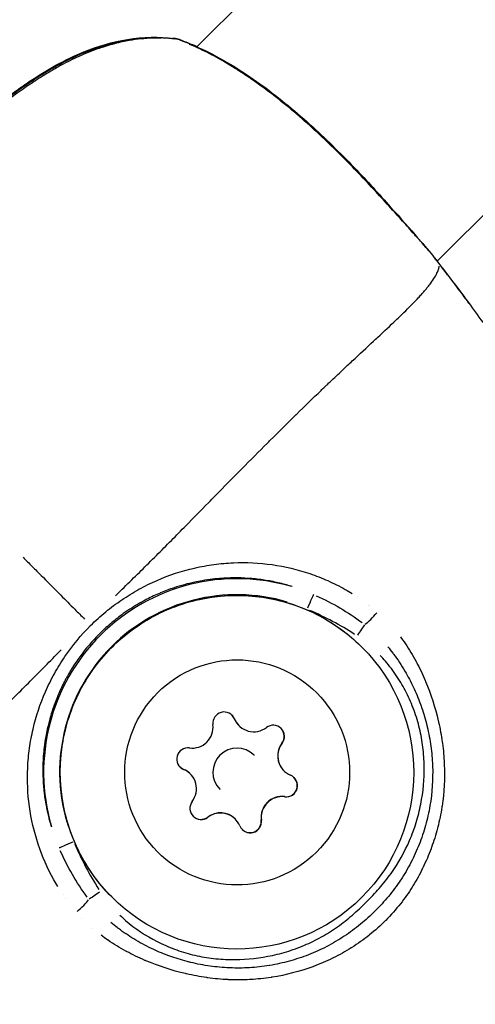
# Model space of a CAD drawing. Units: millimetres. Extents: x -1097 to 49678, y 6 to 32641.
# Drawn here: x 20019 to 20048, y 9350 to 9412 of the extents above; entities that cross this region are included whole.
import ezdxf

# ---------------------------------------------------------------- set-up
doc = ezdxf.new("R2010")
doc.units = ezdxf.units.MM
doc.header["$MEASUREMENT"] = 0
doc.styles.get("Standard").update_dxf_attribs({"font": 'square721_bt_roman.ttf'})
doc.dimstyles.get("Standard").update_dxf_attribs({"dimtxt": 200, "dimasz": 100, "dimexe": 0.18, "dimexo": 0.0625, "dimgap": 40, "dimtad": 1, "dimdec": 0, "dimlfac": 0.1, "dimrnd": 5, "dimzin": 0, "dimdsep": 46, "dimtxsty": 'Standard', "dimcen": 0.09, "dimse1": 1, "dimse2": 1, "dimadec": 0, "dimazin": 0, "dimtfac": 1, "dimtdec": 0, "dimtofl": 0, "dimtmove": 0, "dimatfit": 3, "dimfxl": 1, "dimtolj": 1, "dimtzin": 0, "dimarcsym": 0})

# ---------------------------------------------------------------- blocks, each defined once
blk = doc.blocks.new('*D11')
at = {"color": 0, "lineweight": -2, "transparency": 16777216}
blk.add_line((328.606, 18387.323), (26845.15, 18387.323), dxfattribs=at)
at = {"color": 0, "transparency": 16777216}
for points in [[(328.606, 18441.49), (328.606, 18333.157), (3.606, 18387.323)], [(26845.15, 18441.49), (26845.15, 18333.157), (27170.15, 18387.323)]]:
    blk.add_solid(points, dxfattribs=at)
at = {"layer": 'Defpoints', "color": 0, "transparency": 16777216}
for p in [(27170.15, 18387.323), (3.606, 9151.845), (27170.15, 9139.623)]:
    blk.add_point(p, dxfattribs=at)
at = {"color": 0, "transparency": 16777216, "insert": (13586.878, 18920.181), "char_height": 650, "attachment_point": 5}
blk.add_mtext('\\A1;2715', dxfattribs=at)

msp = doc.modelspace()

# ---------------------------------------------------------------- linework, layer by layer
for p, q in [((20092.978, 9472.363), (20030.244, 9409.877)), ((20100.611, 9451.737), (20045.196, 9396.541)), ((20030.21, 9409.843), (20030.21, 9409.843)), ((20040.213, 9375.67), (20040.213, 9375.67)), ((20040.951, 9375.146), (20040.951, 9375.146)), ((20043.114, 9372.892), (20043.114, 9372.892)), ((20043.602, 9372.137), (20043.602, 9372.137)), ((20032.578, 9368.069), (20032.569, 9368.077)), ((20032.858, 9367.65), (20032.848, 9367.66)), ((20035.542, 9366.55), (20035.533, 9366.558)), ((20033.808, 9365.801), (20033.798, 9365.81)), ((20029.419, 9364.922), (20029.41, 9364.931)), ((20035.653, 9364.844), (20035.644, 9364.853)), ((20029.837, 9364.641), (20029.827, 9364.65)), ((20031.682, 9363.684), (20031.673, 9363.693)), ((20035.708, 9363.224), (20035.7, 9363.232)), ((20030.926, 9361.952), (20030.918, 9361.961)), ((20032.632, 9361.834), (20032.623, 9361.844)), ((20034.252, 9361.773), (20034.243, 9361.781)), ((20045.392, 9362.031), (20045.392, 9362.031)), ((20021.344, 9358.049), (20021.344, 9358.049)), ((20021.915, 9357.125), (20021.915, 9357.125)), ((20025.143, 9354.015), (20025.143, 9354.015)), ((20026.094, 9353.477), (20026.094, 9353.477)), ((20036.467, 9353.141), (20036.467, 9353.141)), ((20035.406, 9352.084), (20035.406, 9352.084))]:
    msp.add_line(p, q)
for centre, radius, start, end in [((20028.654, 9408.911), 1.5, 70.87693, 83.15184), ((20028.677, 9408.888), 1.5, 70.66468, 83.28783), ((20043.838, 9395.85), 1.5, 37.03154, 39.31816), ((20031.932, 9367.8), 0.7, 22.54607, 187.22745), ((20031.923, 9367.81), 0.7, 22.54604, 44.33704), ((20033.768, 9368.576), 1.298, 202.54604, 224.88666), ((20033.778, 9368.566), 1.298, 202.54604, 307.22746), ((20029.949, 9367.549), 1.298, 262.54577, 7.22716), ((20034.987, 9366.975), 0.7, 322.54597, 127.22725), ((20034.977, 9366.985), 0.7, 322.54598, 44.33704), ((20036.564, 9365.769), 1.298, 142.54597, 224.88671), ((20029.69, 9365.567), 0.7, 82.54576, 247.22718), ((20032.735, 9364.752), 1.5, 44.88663, 224.88663), ((20036.573, 9365.76), 1.298, 142.54597, 247.22726), ((20029.681, 9365.577), 0.7, 225.43619, 247.22718), ((20028.907, 9363.734), 1.298, 44.88663, 67.22718), ((20028.917, 9363.724), 1.298, 322.54597, 67.22726), ((20035.79, 9363.927), 0.7, 262.54578, 44.33704), ((20035.8, 9363.917), 0.7, 262.54576, 67.22718), ((20030.503, 9362.509), 0.7, 142.54597, 307.22725), ((20035.531, 9361.945), 1.298, 82.54577, 187.22716), ((20035.54, 9361.936), 1.298, 82.54577, 187.22716), ((20030.494, 9362.519), 0.7, 225.43614, 307.22725), ((20031.703, 9360.928), 1.298, 44.88663, 127.22725), ((20031.712, 9360.918), 1.298, 22.54604, 127.22746), ((20033.558, 9361.684), 0.7, 202.54607, 7.22745), ((20033.548, 9361.694), 0.7, 225.43634, 7.22745), ((20022.195, 9354.078), 2.824, 0.29479, 0.29615)]:
    msp.add_arc(centre, radius, start, end)
for centre, major_axis, ratio, start_param, end_param in [((20028.654, 9408.911), (0.179, 1.489), 0.492856, 0.22823, 0.228247), ((20028.654, 9408.911), (0.179, 1.489), 0.492856, 0.008431, 0.160182), ((20028.677, 9408.888), (0.175, 1.49), 0.497432, 6.152203, 6.276292), ((20028.677, 9408.888), (0.497, 1.415), 0.782321, 0.009626, 0.182975), ((20028.654, 9408.911), (0.491, 1.417), 0.786069, 6.147843, 6.276062), ((20043.838, 9395.85), (1.16, 0.95), 0.958598, 6.243765, 6.281111), ((20043.838, 9395.85), (1.197, 0.903), 0.003326, 6.272522, 6.282624), ((20032.732, 9364.756), (-11.07, -4.718), 0.999996, 4.021697, 6.16416), ((20032.729, 9364.758), (4.366, 10.134), 0.999996, 0.119026, 2.261489), ((20037.098, 9374.889), (0.396, 0.918), 0.003117, 0.110454, 1.492755), ((20041.155, 9374.657), (-0.654, -0.757), 0.206074, 0.620303, 1.768883), ((20043.36, 9375.34), (-2.347, -0.242), 0.999979, 6.283155, 6.283184), ((20040.209, 9373.23), (-0.554, -0.833), 0.00329, 3.736138, 4.660374), ((20043.36, 9375.34), (-0.325, -2.337), 0.999973, 6.283152, 6.283184), ((20022.581, 9360.429), (-0.92, -0.392), 0.003117, 4.79043, 6.172731), ((20022.195, 9354.078), (2.821, 0.123), 0.999991, 1.570778, 1.570795), ((20022.797, 9356.372), (-0.759, -0.651), 0.206059, 1.372707, 2.521291), ((20024.228, 9357.311), (-0.835, -0.55), 0.00329, 4.764404, 5.68864), ((20022.205, 9354.069), (0.863, 1.608), 0.999917, 0.000005, 0.000098), ((20022.205, 9354.069), (1.556, 0.953), 0.999911, 0.000005, 0.000093)]:
    msp.add_ellipse(centre, major_axis=major_axis, ratio=ratio, start_param=start_param, end_param=end_param)
for centre, major_axis in [((20032.733, 9364.754), (7.794, 7.763)), ((20032.745, 9364.742), (4.96, 4.94))]:
    msp.add_ellipse(centre, major_axis=major_axis, ratio=0.999994)
for points, knots in [([(20011.149, 9400.601), (20013.611, 9402.807), (20016.084, 9405.024), (20019.089, 9407.22), (20019.442, 9407.469), (20020.881, 9408.431), (20022.019, 9409.077), (20024.084, 9409.917), (20025.004, 9410.187), (20026.899, 9410.493), (20027.888, 9410.514), (20028.833, 9410.4)], [0, 0, 0, 0, 0.992375, 0.992375, 1.122811, 1.122811, 1.51612, 1.51612, 1.812291, 1.812291, 2.129035, 2.129035, 2.129035, 2.129035]), ([(20011.189, 9400.561), (20013.65, 9402.767), (20016.121, 9404.985), (20019.125, 9407.183), (20019.478, 9407.432), (20020.915, 9408.395), (20022.052, 9409.042), (20024.114, 9409.885), (20025.031, 9410.156), (20026.923, 9410.466), (20027.91, 9410.489), (20028.852, 9410.378)], [0, 0, 0, 0, 0.992276, 0.992276, 1.122692, 1.122692, 1.515944, 1.515944, 1.812005, 1.812005, 2.128618, 2.128618, 2.128618, 2.128618]), ([(20028.014, 9410.417), (20027.775, 9410.422), (20027.536, 9410.418), (20027.295, 9410.406), (20027.059, 9410.394), (20026.821, 9410.374), (20026.583, 9410.345), (20026.331, 9410.315), (20026.077, 9410.276), (20025.823, 9410.227), (20025.671, 9410.198), (20025.519, 9410.165), (20025.367, 9410.129), (20025.191, 9410.088), (20025.016, 9410.042), (20024.841, 9409.993), (20024.671, 9409.945), (20024.502, 9409.893), (20024.334, 9409.838), (20024.273, 9409.818), (20024.213, 9409.797), (20024.152, 9409.776), (20023.726, 9409.63), (20023.305, 9409.46), (20022.887, 9409.271), (20022.518, 9409.104), (20022.152, 9408.921), (20021.788, 9408.724), (20021.692, 9408.672), (20021.597, 9408.619), (20021.501, 9408.565), (20021.382, 9408.498), (20021.263, 9408.43), (20021.145, 9408.36), (20020.821, 9408.169), (20020.501, 9407.97), (20020.185, 9407.763), (20019.968, 9407.621), (20019.752, 9407.476), (20019.538, 9407.328), (20019.217, 9407.106), (20018.9, 9406.878), (20018.584, 9406.644), (20018.3, 9406.433), (20018.017, 9406.219), (20017.737, 9406.001), (20017.622, 9405.912), (20017.508, 9405.823), (20017.393, 9405.733), (20017.122, 9405.519), (20016.852, 9405.302), (20016.583, 9405.084), (20016.555, 9405.062), (20016.528, 9405.04), (20016.5, 9405.017), (20016.151, 9404.733), (20015.804, 9404.446), (20015.459, 9404.157), (20015.41, 9404.117), (20015.362, 9404.076), (20015.314, 9404.036), (20014.991, 9403.765), (20014.67, 9403.494), (20014.35, 9403.22), (20013.982, 9402.906), (20013.615, 9402.59), (20013.248, 9402.272), (20013.059, 9402.107), (20012.869, 9401.942), (20012.68, 9401.776), (20012.472, 9401.594), (20012.265, 9401.412), (20012.058, 9401.23)], [0.00106582, 0.00106582, 0.00106582, 0.00106582, 0.00187336, 0.00187336, 0.00187336, 0.00266454, 0.00266454, 0.00266454, 0.00349986, 0.00349986, 0.00349986, 0.00399681, 0.00399681, 0.00399681, 0.00457004, 0.00457004, 0.00457004, 0.00512752, 0.00512752, 0.00512752, 0.00532909, 0.00532909, 0.00532909, 0.00674341, 0.00674341, 0.00674341, 0.00799363, 0.00799363, 0.00799363, 0.00832433, 0.00832433, 0.00832433, 0.00873841, 0.00873841, 0.00873841, 0.00987677, 0.00987677, 0.00987677, 0.01065817, 0.01065817, 0.01065817, 0.0118306, 0.0118306, 0.0118306, 0.01288955, 0.01288955, 0.01288955, 0.01332271, 0.01332271, 0.01332271, 0.01435294, 0.01435294, 0.01435294, 0.01445864, 0.01445864, 0.01445864, 0.01579957, 0.01579957, 0.01579957, 0.01598726, 0.01598726, 0.01598726, 0.01724025, 0.01724025, 0.01724025, 0.01868282, 0.01868282, 0.01868282, 0.01943015, 0.01943015, 0.01943015, 0.02025053, 0.02025053, 0.02025053, 0.02025053]), ([(20029.174, 9410.304), (20030.188, 9409.948), (20031.34, 9409.391), (20033.061, 9408.336), (20033.606, 9407.974), (20035.19, 9406.836), (20036.257, 9405.964), (20038.227, 9404.191), (20039.16, 9403.27), (20040.838, 9401.528), (20041.61, 9400.681), (20042.939, 9399.194), (20043.517, 9398.534), (20044.425, 9397.488), (20044.775, 9397.073), (20044.998, 9396.8)], [0, 0, 0, 0, 0.480235, 0.480235, 0.69491, 0.69491, 1.103842, 1.103842, 1.490176, 1.490176, 1.864407, 1.864407, 2.232761, 2.232761, 2.589434, 2.589434, 2.589434, 2.589434]), ([(20044.751, 9397.094), (20044.724, 9397.126), (20044.696, 9397.16), (20044.521, 9397.364), (20044.354, 9397.558), (20044.067, 9397.885), (20043.965, 9398), (20043.75, 9398.244), (20043.636, 9398.372), (20043.279, 9398.773), (20043.021, 9399.061), (20042.468, 9399.677), (20042.172, 9400.004), (20041.538, 9400.698), (20041.205, 9401.058), (20040.514, 9401.792), (20040.155, 9402.167), (20039.407, 9402.932), (20039.017, 9403.322), (20038.227, 9404.089), (20037.825, 9404.467), (20037.003, 9405.212), (20036.582, 9405.58), (20035.728, 9406.294), (20035.299, 9406.638), (20034.449, 9407.288), (20034.026, 9407.595), (20033.394, 9408.03), (20033.184, 9408.17), (20032.764, 9408.443), (20032.553, 9408.575), (20031.932, 9408.952), (20031.53, 9409.18), (20030.749, 9409.591), (20030.371, 9409.774), (20029.932, 9409.968), (20029.859, 9409.999), (20029.787, 9410.029)], [0.00134604, 0.00134604, 0.00134604, 0.00134604, 0.00168255, 0.00168255, 0.0033651, 0.0033651, 0.00420638, 0.00420638, 0.00504766, 0.00504766, 0.00673021, 0.00673021, 0.00841276, 0.00841276, 0.01009531, 0.01009531, 0.01177786, 0.01177786, 0.01346042, 0.01346042, 0.01514297, 0.01514297, 0.01682552, 0.01682552, 0.01850807, 0.01850807, 0.02019063, 0.02019063, 0.0210319, 0.0210319, 0.02187318, 0.02187318, 0.02355573, 0.02355573, 0.02523828, 0.02523828, 0.02557479, 0.02557479, 0.02557479, 0.02557479]), ([(20045.347, 9396.341), (20045.308, 9396.392), (20045.269, 9396.443), (20045.231, 9396.495), (20045.2, 9396.535), (20045.169, 9396.576), (20045.138, 9396.617), (20045.11, 9396.655), (20045.081, 9396.693), (20045.052, 9396.731)], [0.000028717, 0.000028717, 0.000028717, 0.000028717, 0.0002216221, 0.0002216221, 0.0002216221, 0.0003745117, 0.0003745117, 0.0003745117, 0.0005183812, 0.0005183812, 0.0005183812, 0.0005183812]), ([(20025.169, 9375.732), (20025.226, 9375.787), (20025.282, 9375.842), (20025.338, 9375.896), (20025.99, 9376.529), (20026.624, 9377.148), (20027.238, 9377.757), (20027.879, 9378.393), (20028.5, 9379.02), (20029.105, 9379.633), (20029.255, 9379.786), (20029.404, 9379.937), (20029.553, 9380.088), (20030.029, 9380.572), (20030.497, 9381.048), (20030.958, 9381.516), (20031.099, 9381.658), (20031.239, 9381.8), (20031.378, 9381.941), (20032.506, 9383.085), (20033.588, 9384.181), (20034.63, 9385.224), (20034.689, 9385.282), (20034.748, 9385.341), (20034.806, 9385.399), (20035.355, 9385.947), (20035.891, 9386.479), (20036.418, 9386.995), (20036.424, 9387.001), (20036.43, 9387.008), (20036.437, 9387.014), (20036.956, 9387.524), (20037.467, 9388.019), (20037.966, 9388.496), (20038.046, 9388.573), (20038.127, 9388.65), (20038.207, 9388.727), (20038.252, 9388.77), (20038.297, 9388.813), (20038.342, 9388.855), (20038.404, 9388.914), (20038.466, 9388.973), (20038.528, 9389.032), (20038.641, 9389.139), (20038.795, 9389.285), (20038.93, 9389.412), (20039.166, 9389.635), (20039.397, 9389.852), (20039.624, 9390.064), (20039.721, 9390.155), (20039.818, 9390.245), (20039.913, 9390.334), (20040.376, 9390.766), (20040.817, 9391.174), (20041.234, 9391.561), (20041.323, 9391.644), (20041.412, 9391.726), (20041.499, 9391.808), (20041.901, 9392.182), (20042.277, 9392.534), (20042.624, 9392.865), (20042.715, 9392.952), (20042.805, 9393.038), (20042.892, 9393.123), (20043.208, 9393.428), (20043.498, 9393.715), (20043.757, 9393.982), (20043.847, 9394.075), (20043.933, 9394.165), (20044.016, 9394.254), (20044.084, 9394.327), (20044.15, 9394.399), (20044.213, 9394.47), (20044.248, 9394.508), (20044.282, 9394.546), (20044.316, 9394.585), (20044.35, 9394.624), (20044.383, 9394.662), (20044.415, 9394.699), (20044.427, 9394.714), (20044.439, 9394.728), (20044.451, 9394.741), (20044.502, 9394.802), (20044.551, 9394.861), (20044.598, 9394.919), (20044.67, 9395.007), (20044.736, 9395.091), (20044.796, 9395.173), (20044.896, 9395.307), (20044.982, 9395.432), (20045.052, 9395.548), (20045.077, 9395.588), (20045.099, 9395.627), (20045.12, 9395.665), (20045.129, 9395.682), (20045.138, 9395.698), (20045.146, 9395.713), (20045.174, 9395.766), (20045.197, 9395.816), (20045.218, 9395.863), (20045.231, 9395.894), (20045.243, 9395.923), (20045.253, 9395.951), (20045.258, 9395.966), (20045.263, 9395.98), (20045.268, 9395.994), (20045.276, 9396.02), (20045.284, 9396.044), (20045.29, 9396.066), (20045.294, 9396.08), (20045.297, 9396.093), (20045.3, 9396.105), (20045.305, 9396.124), (20045.309, 9396.142), (20045.312, 9396.159), (20045.315, 9396.172), (20045.317, 9396.184), (20045.319, 9396.195), (20045.32, 9396.205), (20045.322, 9396.213), (20045.323, 9396.222)], [0.0476308, 0.0476308, 0.0476308, 0.0476308, 0.0523536, 0.0523536, 0.0523536, 0.1071507, 0.1071507, 0.1071507, 0.164421, 0.164421, 0.164421, 0.1786156, 0.1786156, 0.1786156, 0.2242373, 0.2242373, 0.2242373, 0.2381542, 0.2381542, 0.2381542, 0.3508909, 0.3508909, 0.3508909, 0.3572312, 0.3572312, 0.3572312, 0.4167698, 0.4167698, 0.4167698, 0.4174837, 0.4174837, 0.4174837, 0.4763083, 0.4763083, 0.4763083, 0.4858447, 0.4858447, 0.4858447, 0.491193, 0.491193, 0.491193, 0.4986353, 0.4986353, 0.4986353, 0.5121736, 0.5121736, 0.5121736, 0.5358469, 0.5358469, 0.5358469, 0.5460142, 0.5460142, 0.5460142, 0.5953854, 0.5953854, 0.5953854, 0.6060035, 0.6060035, 0.6060035, 0.654924, 0.654924, 0.654924, 0.6678253, 0.6678253, 0.6678253, 0.7144625, 0.7144625, 0.7144625, 0.7307178, 0.7307178, 0.7307178, 0.7442318, 0.7442318, 0.7442318, 0.7516741, 0.7516741, 0.7516741, 0.7591164, 0.7591164, 0.7591164, 0.7618999, 0.7618999, 0.7618999, 0.774001, 0.774001, 0.774001, 0.7924672, 0.7924672, 0.7924672, 0.8229034, 0.8229034, 0.8229034, 0.8335396, 0.8335396, 0.8335396, 0.8380883, 0.8380883, 0.8380883, 0.8533282, 0.8533282, 0.8533282, 0.8633088, 0.8633088, 0.8633088, 0.8685161, 0.8685161, 0.8685161, 0.8781935, 0.8781935, 0.8781935, 0.8841449, 0.8841449, 0.8841449, 0.8930781, 0.8930781, 0.8930781, 0.8997337, 0.8997337, 0.8997337, 0.9049858, 0.9049858, 0.9049858, 0.9049858]), ([(20047.238, 9393.848), (20047.217, 9393.877), (20047.195, 9393.906), (20047.174, 9393.935), (20047.017, 9394.146), (20046.862, 9394.354), (20046.705, 9394.565), (20046.576, 9394.737), (20046.445, 9394.911), (20046.315, 9395.083), (20046.284, 9395.123), (20046.253, 9395.163), (20046.223, 9395.204), (20046.141, 9395.31), (20046.059, 9395.416), (20045.977, 9395.522), (20045.93, 9395.581), (20045.884, 9395.641), (20045.838, 9395.7), (20045.805, 9395.743), (20045.772, 9395.785), (20045.739, 9395.827), (20045.648, 9395.946), (20045.555, 9396.067), (20045.463, 9396.189)], [0.069655136, 0.069655136, 0.069655136, 0.069655136, 0.069763056, 0.069763056, 0.069763056, 0.070550663, 0.070550663, 0.070550663, 0.071198518, 0.071198518, 0.071198518, 0.07135021, 0.07135021, 0.07135021, 0.071752048, 0.071752048, 0.071752048, 0.07197849, 0.07197849, 0.07197849, 0.072139637, 0.072139637, 0.072139637, 0.072595129, 0.072595129, 0.072595129, 0.072595129]), ([(20019.418, 9378.122), (20019.605, 9377.934), (20019.793, 9377.745), (20019.981, 9377.557), (20020.08, 9377.457), (20020.18, 9377.357), (20020.279, 9377.258), (20020.637, 9376.899), (20020.993, 9376.541), (20021.347, 9376.185), (20021.49, 9376.042), (20021.632, 9375.9), (20021.773, 9375.757), (20022.062, 9375.467), (20022.349, 9375.178), (20022.636, 9374.891), (20022.841, 9374.685), (20023.046, 9374.48), (20023.251, 9374.274)], [0.000027002, 0.000027002, 0.000027002, 0.000027002, 0.000825515, 0.000825515, 0.000825515, 0.00124947, 0.00124947, 0.00124947, 0.002777555, 0.002777555, 0.002777555, 0.003390032, 0.003390032, 0.003390032, 0.004635977, 0.004635977, 0.004635977, 0.005528108, 0.005528108, 0.005528108, 0.005528108]), ([(20021.583, 9357.641), (20021.497, 9357.781), (20021.415, 9357.922), (20020.938, 9358.775), (20020.615, 9359.511), (20020.107, 9361.035), (20019.922, 9361.83), (20019.705, 9363.419), (20019.669, 9364.219), (20019.725, 9365.429), (20019.763, 9365.835), (20019.875, 9366.644), (20019.95, 9367.044), (20020.226, 9368.23), (20020.482, 9369.003), (20020.978, 9370.134), (20021.163, 9370.508), (20021.57, 9371.243), (20021.79, 9371.598), (20022.495, 9372.633), (20023.025, 9373.281), (20023.923, 9374.177), (20024.238, 9374.461), (20024.886, 9374.993), (20025.221, 9375.243), (20025.911, 9375.711), (20026.266, 9375.929), (20026.998, 9376.333), (20027.376, 9376.519), (20028.516, 9377.016), (20029.295, 9377.272), (20030.493, 9377.546), (20030.899, 9377.62), (20031.707, 9377.729), (20032.11, 9377.764), (20033.319, 9377.816), (20034.122, 9377.777), (20035.728, 9377.55), (20036.509, 9377.363), (20037.647, 9376.978), (20038.021, 9376.832), (20038.759, 9376.503), (20039.124, 9376.319), (20039.621, 9376.038), (20039.761, 9375.956), (20039.9, 9375.87)], [0.02565346, 0.02565346, 0.02565346, 0.02565346, 0.02615399, 0.02615399, 0.02865664, 0.02865664, 0.03115928, 0.03115928, 0.03366193, 0.03366193, 0.03491325, 0.03491325, 0.03616457, 0.03616457, 0.03866722, 0.03866722, 0.03991854, 0.03991854, 0.04116987, 0.04116987, 0.04367251, 0.04367251, 0.04492384, 0.04492384, 0.04617516, 0.04617516, 0.04742648, 0.04742648, 0.0486778, 0.0486778, 0.05118045, 0.05118045, 0.05243177, 0.05243177, 0.0536831, 0.0536831, 0.05618574, 0.05618574, 0.05868839, 0.05868839, 0.05993971, 0.05993971, 0.06119103, 0.06119103, 0.06169156, 0.06169156, 0.06169156, 0.06169156]), ([(20036.174, 9376.302), (20036.062, 9376.336), (20035.95, 9376.369), (20035.837, 9376.401), (20035.554, 9376.479), (20035.268, 9376.548), (20034.979, 9376.606), (20034.833, 9376.635), (20034.687, 9376.662), (20034.539, 9376.685), (20034.394, 9376.709), (20034.248, 9376.73), (20034.103, 9376.748), (20033.516, 9376.821), (20032.929, 9376.851), (20032.339, 9376.837), (20031.967, 9376.829), (20031.594, 9376.803), (20031.22, 9376.759), (20031.001, 9376.734), (20030.781, 9376.702), (20030.563, 9376.664), (20030.411, 9376.637), (20030.259, 9376.608), (20030.108, 9376.576), (20029.672, 9376.483), (20029.241, 9376.365), (20028.816, 9376.223), (20028.53, 9376.128), (20028.247, 9376.021), (20027.966, 9375.903), (20027.963, 9375.901), (20027.96, 9375.9), (20027.956, 9375.899), (20027.679, 9375.782), (20027.404, 9375.653), (20027.133, 9375.514), (20027.062, 9375.477), (20026.991, 9375.44), (20026.921, 9375.402), (20026.584, 9375.22), (20026.257, 9375.022), (20025.939, 9374.809), (20025.814, 9374.725), (20025.689, 9374.638), (20025.567, 9374.548), (20025.38, 9374.412), (20025.197, 9374.271), (20025.018, 9374.123), (20024.959, 9374.075), (20024.9, 9374.026), (20024.842, 9373.976), (20024.607, 9373.775), (20024.378, 9373.564), (20024.158, 9373.345), (20023.717, 9372.904), (20023.315, 9372.435), (20022.952, 9371.938), (20022.863, 9371.817), (20022.777, 9371.694), (20022.693, 9371.57), (20022.605, 9371.44), (20022.52, 9371.308), (20022.437, 9371.174), (20022.318, 9370.982), (20022.205, 9370.786), (20022.096, 9370.586), (20022.057, 9370.514), (20022.019, 9370.442), (20021.981, 9370.369), (20021.843, 9370.101), (20021.716, 9369.829), (20021.6, 9369.556), (20021.479, 9369.273), (20021.371, 9368.987), (20021.273, 9368.699), (20021.132, 9368.279), (20021.015, 9367.854), (20020.921, 9367.423), (20020.888, 9367.272), (20020.858, 9367.121), (20020.831, 9366.969), (20020.793, 9366.754), (20020.761, 9366.537), (20020.735, 9366.32), (20020.689, 9365.948), (20020.662, 9365.575), (20020.652, 9365.205), (20020.652, 9365.201), (20020.651, 9365.196), (20020.651, 9365.192), (20020.636, 9364.602), (20020.663, 9364.016), (20020.733, 9363.434), (20020.751, 9363.291), (20020.77, 9363.149), (20020.793, 9363.007), (20020.816, 9362.859), (20020.842, 9362.712), (20020.871, 9362.564), (20020.913, 9362.349), (20020.961, 9362.134), (20021.015, 9361.921), (20021.034, 9361.847), (20021.053, 9361.774), (20021.073, 9361.701), (20021.104, 9361.587), (20021.137, 9361.474), (20021.171, 9361.361)], [0.02342876, 0.02342876, 0.02342876, 0.02342876, 0.02380351, 0.02380351, 0.02380351, 0.0247404, 0.0247404, 0.0247404, 0.02521247, 0.02521247, 0.02521247, 0.02567729, 0.02567729, 0.02567729, 0.02755107, 0.02755107, 0.02755107, 0.02873322, 0.02873322, 0.02873322, 0.02942485, 0.02942485, 0.02942485, 0.02990521, 0.02990521, 0.02990521, 0.03129863, 0.03129863, 0.03129863, 0.03223552, 0.03223552, 0.03223552, 0.03224661, 0.03224661, 0.03224661, 0.03317241, 0.03317241, 0.03317241, 0.03341524, 0.03341524, 0.03341524, 0.0345832, 0.0345832, 0.0345832, 0.03504619, 0.03504619, 0.03504619, 0.03575051, 0.03575051, 0.03575051, 0.03598308, 0.03598308, 0.03598308, 0.03691719, 0.03691719, 0.03691719, 0.03879376, 0.03879376, 0.03879376, 0.03925121, 0.03925121, 0.03925121, 0.03973065, 0.03973065, 0.03973065, 0.04041888, 0.04041888, 0.04041888, 0.04066754, 0.04066754, 0.04066754, 0.04158753, 0.04158753, 0.04158753, 0.04254132, 0.04254132, 0.04254132, 0.0439292, 0.0439292, 0.0439292, 0.0444151, 0.0444151, 0.0444151, 0.0451015, 0.0451015, 0.0451015, 0.04627463, 0.04627463, 0.04627463, 0.04628888, 0.04628888, 0.04628888, 0.04816266, 0.04816266, 0.04816266, 0.04862245, 0.04862245, 0.04862245, 0.04909955, 0.04909955, 0.04909955, 0.04979671, 0.04979671, 0.04979671, 0.05003644, 0.05003644, 0.05003644, 0.05041119, 0.05041119, 0.05041119, 0.05041119]), ([(20024.94, 9356.991), (20024.112, 9357.822), (20023.418, 9358.787), (20022.369, 9360.886), (20022.014, 9362.02), (20021.679, 9364.343), (20021.698, 9365.531), (20022.111, 9367.841), (20022.503, 9368.963), (20023.621, 9371.026), (20024.346, 9371.967), (20026.057, 9373.574), (20027.041, 9374.239), (20029.17, 9375.226), (20030.314, 9375.548), (20032.646, 9375.816), (20033.833, 9375.761), (20036.13, 9375.282), (20037.239, 9374.857), (20039.084, 9373.786), (20039.85, 9373.196), (20040.527, 9372.516)], [3.141592, 3.141592, 3.141592, 3.141592, 3.461592, 3.461592, 3.781592, 3.781592, 4.101592, 4.101592, 4.421592, 4.421592, 4.741592, 4.741592, 5.061592, 5.061592, 5.381593, 5.381593, 5.701593, 5.701593, 6.021593, 6.021593, 6.283185, 6.283185, 6.283185, 6.283185]), ([(20042.909, 9373.175), (20043.008, 9373.043), (20043.104, 9372.909), (20043.197, 9372.772), (20043.203, 9372.763), (20043.21, 9372.754), (20043.216, 9372.744), (20043.455, 9372.392), (20043.676, 9372.025), (20043.88, 9371.645), (20043.888, 9371.631), (20043.896, 9371.617), (20043.904, 9371.602), (20044.105, 9371.226), (20044.287, 9370.842), (20044.452, 9370.453), (20044.46, 9370.434), (20044.467, 9370.415), (20044.475, 9370.396), (20044.808, 9369.602), (20045.072, 9368.784), (20045.268, 9367.942), (20045.273, 9367.917), (20045.279, 9367.893), (20045.285, 9367.868), (20045.378, 9367.46), (20045.455, 9367.044), (20045.513, 9366.627), (20045.517, 9366.601), (20045.521, 9366.575), (20045.524, 9366.549), (20045.581, 9366.132), (20045.619, 9365.716), (20045.638, 9365.301), (20045.639, 9365.275), (20045.64, 9365.249), (20045.641, 9365.222), (20045.676, 9364.363), (20045.63, 9363.504), (20045.5, 9362.648), (20045.497, 9362.624), (20045.493, 9362.601), (20045.49, 9362.577), (20045.424, 9362.159), (20045.338, 9361.741), (20045.233, 9361.331), (20045.227, 9361.309), (20045.221, 9361.287), (20045.215, 9361.264), (20045.109, 9360.856), (20044.983, 9360.455), (20044.84, 9360.062), (20044.832, 9360.04), (20044.824, 9360.018), (20044.815, 9359.996), (20044.67, 9359.605), (20044.508, 9359.221), (20044.326, 9358.845), (20044.315, 9358.822), (20044.304, 9358.799), (20044.293, 9358.776), (20044.109, 9358.402), (20043.906, 9358.035), (20043.685, 9357.677), (20043.67, 9357.654), (20043.656, 9357.63), (20043.641, 9357.607), (20043.415, 9357.248), (20043.175, 9356.906), (20042.914, 9356.575), (20042.628, 9356.213), (20042.319, 9355.866), (20041.992, 9355.537), (20041.989, 9355.534), (20041.985, 9355.53), (20041.981, 9355.526), (20041.667, 9355.211), (20041.331, 9354.909), (20040.982, 9354.629), (20040.97, 9354.619), (20040.958, 9354.609), (20040.946, 9354.6), (20040.608, 9354.331), (20040.257, 9354.083), (20039.894, 9353.854), (20039.878, 9353.843), (20039.861, 9353.833), (20039.844, 9353.822), (20039.484, 9353.597), (20039.112, 9353.391), (20038.729, 9353.202), (20038.712, 9353.194), (20038.695, 9353.185), (20038.678, 9353.177), (20038.293, 9352.99), (20037.896, 9352.821), (20037.495, 9352.672), (20037.479, 9352.666), (20037.462, 9352.66), (20037.446, 9352.654), (20036.625, 9352.353), (20035.781, 9352.134), (20034.915, 9351.998), (20034.897, 9351.995), (20034.879, 9351.992), (20034.861, 9351.989), (20034.437, 9351.924), (20034.007, 9351.879), (20033.579, 9351.855), (20033.558, 9351.854), (20033.538, 9351.853), (20033.518, 9351.852), (20033.092, 9351.83), (20032.667, 9351.829), (20032.244, 9351.847), (20032.222, 9351.847), (20032.2, 9351.848), (20032.178, 9351.849), (20031.756, 9351.869), (20031.335, 9351.908), (20030.916, 9351.966), (20030.893, 9351.969), (20030.87, 9351.972), (20030.848, 9351.976), (20030.429, 9352.035), (20030.009, 9352.113), (20029.595, 9352.209), (20029.573, 9352.214), (20029.551, 9352.219), (20029.529, 9352.224), (20028.678, 9352.424), (20027.854, 9352.692), (20027.057, 9353.029), (20027.04, 9353.036), (20027.023, 9353.043), (20027.006, 9353.05), (20026.615, 9353.217), (20026.23, 9353.401), (20025.852, 9353.605), (20025.839, 9353.612), (20025.826, 9353.619), (20025.813, 9353.626), (20025.432, 9353.832), (20025.062, 9354.057), (20024.708, 9354.298), (20024.699, 9354.304), (20024.691, 9354.31), (20024.682, 9354.316), (20024.545, 9354.41), (20024.409, 9354.508), (20024.276, 9354.608)], [0.00216448, 0.00216448, 0.00216448, 0.00216448, 0.00267134, 0.00267134, 0.00267134, 0.0027056, 0.0027056, 0.0027056, 0.004009, 0.004009, 0.004009, 0.0040584, 0.0040584, 0.0040584, 0.00534905, 0.00534905, 0.00534905, 0.0054112, 0.0054112, 0.0054112, 0.00803928, 0.00803928, 0.00803928, 0.0081168, 0.0081168, 0.0081168, 0.00938914, 0.00938914, 0.00938914, 0.0094696, 0.0094696, 0.0094696, 0.01074239, 0.01074239, 0.01074239, 0.0108224, 0.0108224, 0.0108224, 0.01345543, 0.01345543, 0.01345543, 0.013528, 0.013528, 0.013528, 0.01481114, 0.01481114, 0.01481114, 0.0148808, 0.0148808, 0.0148808, 0.01616229, 0.01616229, 0.01616229, 0.0162336, 0.0162336, 0.0162336, 0.01750885, 0.01750885, 0.01750885, 0.0175864, 0.0175864, 0.0175864, 0.01885671, 0.01885671, 0.01885671, 0.0189392, 0.0189392, 0.0189392, 0.02022152, 0.02022152, 0.02022152, 0.02162903, 0.02162903, 0.02162903, 0.0216448, 0.0216448, 0.0216448, 0.0229976, 0.0229976, 0.0229976, 0.02304449, 0.02304449, 0.02304449, 0.0243504, 0.0243504, 0.0243504, 0.0244106, 0.0244106, 0.0244106, 0.0257032, 0.0257032, 0.0257032, 0.02576066, 0.02576066, 0.02576066, 0.027056, 0.027056, 0.027056, 0.02710907, 0.02710907, 0.02710907, 0.0297616, 0.0297616, 0.0297616, 0.02981721, 0.02981721, 0.02981721, 0.0311144, 0.0311144, 0.0311144, 0.03117621, 0.03117621, 0.03117621, 0.0324672, 0.0324672, 0.0324672, 0.03253432, 0.03253432, 0.03253432, 0.03382, 0.03382, 0.03382, 0.03388941, 0.03388941, 0.03388941, 0.0351728, 0.0351728, 0.0351728, 0.03524084, 0.03524084, 0.03524084, 0.0378784, 0.0378784, 0.0378784, 0.03793427, 0.03793427, 0.03793427, 0.0392312, 0.0392312, 0.0392312, 0.03927615, 0.03927615, 0.03927615, 0.040584, 0.040584, 0.040584, 0.0406153, 0.0406153, 0.0406153, 0.04112512, 0.04112512, 0.04112512, 0.04112512]), ([(20001.216, 9352.289), (20001.224, 9352.29), (20001.233, 9352.291), (20001.242, 9352.293), (20001.254, 9352.295), (20001.266, 9352.297), (20001.278, 9352.299), (20001.295, 9352.303), (20001.313, 9352.307), (20001.332, 9352.311), (20001.345, 9352.314), (20001.358, 9352.318), (20001.371, 9352.321), (20001.393, 9352.327), (20001.418, 9352.335), (20001.444, 9352.343), (20001.458, 9352.348), (20001.472, 9352.353), (20001.487, 9352.358), (20001.515, 9352.368), (20001.544, 9352.38), (20001.575, 9352.393), (20001.622, 9352.413), (20001.672, 9352.436), (20001.725, 9352.464), (20001.741, 9352.472), (20001.757, 9352.48), (20001.773, 9352.489), (20001.811, 9352.51), (20001.85, 9352.533), (20001.891, 9352.557), (20002.007, 9352.627), (20002.132, 9352.712), (20002.267, 9352.811), (20002.348, 9352.872), (20002.433, 9352.937), (20002.522, 9353.008), (20002.58, 9353.055), (20002.639, 9353.104), (20002.699, 9353.155), (20002.714, 9353.167), (20002.728, 9353.179), (20002.742, 9353.191), (20002.78, 9353.223), (20002.818, 9353.256), (20002.857, 9353.289), (20002.895, 9353.323), (20002.934, 9353.357), (20002.972, 9353.392), (20003.043, 9353.454), (20003.115, 9353.52), (20003.189, 9353.588), (20003.278, 9353.67), (20003.369, 9353.756), (20003.462, 9353.846), (20003.73, 9354.104), (20004.018, 9354.392), (20004.324, 9354.707), (20004.409, 9354.794), (20004.496, 9354.884), (20004.583, 9354.975), (20004.916, 9355.321), (20005.269, 9355.695), (20005.645, 9356.095), (20005.726, 9356.182), (20005.809, 9356.27), (20005.893, 9356.36), (20006.281, 9356.774), (20006.691, 9357.214), (20007.125, 9357.675), (20007.215, 9357.77), (20007.305, 9357.867), (20007.397, 9357.964), (20007.609, 9358.189), (20007.827, 9358.419), (20008.05, 9358.654), (20008.178, 9358.789), (20008.325, 9358.943), (20008.433, 9359.056), (20008.492, 9359.117), (20008.551, 9359.179), (20008.611, 9359.241), (20008.653, 9359.286), (20008.696, 9359.33), (20008.738, 9359.374), (20008.815, 9359.455), (20008.893, 9359.535), (20008.971, 9359.616), (20009.45, 9360.113), (20009.947, 9360.621), (20010.458, 9361.138), (20010.465, 9361.145), (20010.471, 9361.151), (20010.478, 9361.158), (20010.997, 9361.682), (20011.531, 9362.217), (20012.081, 9362.763), (20012.139, 9362.821), (20012.197, 9362.879), (20012.256, 9362.937), (20013.303, 9363.976), (20014.404, 9365.054), (20015.552, 9366.178), (20015.693, 9366.316), (20015.835, 9366.455), (20015.978, 9366.595), (20016.448, 9367.054), (20016.927, 9367.521), (20017.413, 9367.996), (20017.564, 9368.143), (20017.715, 9368.291), (20017.867, 9368.44), (20018.484, 9369.043), (20019.112, 9369.661), (20019.751, 9370.3), (20020.362, 9370.911), (20020.984, 9371.543), (20021.619, 9372.192), (20021.675, 9372.249), (20021.731, 9372.306), (20021.786, 9372.363)], [0.0950057, 0.0950057, 0.0950057, 0.0950057, 0.100267, 0.100267, 0.100267, 0.1069135, 0.1069135, 0.1069135, 0.1158502, 0.1158502, 0.1158502, 0.1217983, 0.1217983, 0.1217983, 0.1314752, 0.1314752, 0.1314752, 0.136683, 0.136683, 0.136683, 0.1466662, 0.1466662, 0.1466662, 0.1619075, 0.1619075, 0.1619075, 0.1664526, 0.1664526, 0.1664526, 0.1770924, 0.1770924, 0.1770924, 0.2075249, 0.2075249, 0.2075249, 0.2259917, 0.2259917, 0.2259917, 0.2380834, 0.2380834, 0.2380834, 0.2408765, 0.2408765, 0.2408765, 0.2483188, 0.2483188, 0.2483188, 0.2557612, 0.2557612, 0.2557612, 0.2692616, 0.2692616, 0.2692616, 0.2855308, 0.2855308, 0.2855308, 0.3321548, 0.3321548, 0.3321548, 0.3450699, 0.3450699, 0.3450699, 0.3939725, 0.3939725, 0.3939725, 0.404609, 0.404609, 0.404609, 0.4539539, 0.4539539, 0.4539539, 0.4641481, 0.4641481, 0.4641481, 0.4877859, 0.4877859, 0.4877859, 0.50136, 0.50136, 0.50136, 0.5088024, 0.5088024, 0.5088024, 0.514106, 0.514106, 0.514106, 0.5236872, 0.5236872, 0.5236872, 0.5824684, 0.5824684, 0.5824684, 0.5832263, 0.5832263, 0.5832263, 0.6427654, 0.6427654, 0.6427654, 0.6490612, 0.6490612, 0.6490612, 0.7618436, 0.7618436, 0.7618436, 0.7757105, 0.7757105, 0.7757105, 0.8213827, 0.8213827, 0.8213827, 0.8355227, 0.8355227, 0.8355227, 0.8927879, 0.8927879, 0.8927879, 0.9475785, 0.9475785, 0.9475785, 0.9523687, 0.9523687, 0.9523687, 0.9523687]), ([(20042.118, 9372.555), (20042.226, 9372.427), (20042.331, 9372.296), (20042.432, 9372.163), (20042.449, 9372.142), (20042.465, 9372.121), (20042.481, 9372.099), (20042.735, 9371.761), (20042.971, 9371.406), (20043.186, 9371.043), (20043.383, 9370.709), (20043.564, 9370.367), (20043.728, 9370.016), (20043.741, 9369.989), (20043.754, 9369.962), (20043.766, 9369.934), (20043.929, 9369.581), (20044.075, 9369.219), (20044.204, 9368.851), (20044.213, 9368.826), (20044.222, 9368.8), (20044.231, 9368.775), (20044.359, 9368.404), (20044.469, 9368.028), (20044.562, 9367.646), (20044.567, 9367.625), (20044.572, 9367.603), (20044.577, 9367.582), (20044.673, 9367.178), (20044.748, 9366.774), (20044.804, 9366.368), (20044.858, 9365.973), (20044.893, 9365.573), (20044.908, 9365.174), (20044.909, 9365.159), (20044.909, 9365.144), (20044.91, 9365.129), (20044.938, 9364.312), (20044.884, 9363.484), (20044.747, 9362.673), (20044.746, 9362.669), (20044.746, 9362.664), (20044.745, 9362.66), (20044.675, 9362.251), (20044.584, 9361.844), (20044.473, 9361.446), (20044.361, 9361.044), (20044.229, 9360.65), (20044.077, 9360.264), (20043.925, 9359.879), (20043.753, 9359.502), (20043.562, 9359.133), (20043.37, 9358.765), (20043.157, 9358.403), (20042.926, 9358.054), (20042.921, 9358.048), (20042.917, 9358.041), (20042.913, 9358.035), (20042.679, 9357.684), (20042.428, 9357.348), (20042.161, 9357.027), (20041.902, 9356.716), (20041.629, 9356.418), (20041.342, 9356.132), (20041.338, 9356.128), (20041.335, 9356.124), (20041.331, 9356.121), (20041.042, 9355.833), (20040.739, 9355.557), (20040.422, 9355.295), (20040.098, 9355.028), (20039.761, 9354.779), (20039.413, 9354.548), (20039.061, 9354.316), (20038.696, 9354.102), (20038.322, 9353.909), (20037.951, 9353.717), (20037.571, 9353.546), (20037.182, 9353.394), (20036.793, 9353.243), (20036.399, 9353.112), (20035.997, 9353.002), (20035.596, 9352.891), (20035.186, 9352.801), (20034.774, 9352.733), (20034.768, 9352.732), (20034.761, 9352.731), (20034.754, 9352.73), (20034.34, 9352.662), (20033.924, 9352.615), (20033.506, 9352.591), (20033.107, 9352.567), (20032.706, 9352.563), (20032.307, 9352.579), (20032.287, 9352.58), (20032.268, 9352.581), (20032.248, 9352.581), (20031.854, 9352.599), (20031.458, 9352.635), (20031.067, 9352.69), (20030.659, 9352.748), (20030.255, 9352.825), (20029.854, 9352.922), (20029.824, 9352.929), (20029.794, 9352.937), (20029.763, 9352.945), (20029.395, 9353.037), (20029.029, 9353.146), (20028.671, 9353.271), (20028.634, 9353.284), (20028.597, 9353.297), (20028.56, 9353.31), (20028.203, 9353.438), (20027.854, 9353.581), (20027.513, 9353.74), (20027.478, 9353.756), (20027.443, 9353.772), (20027.409, 9353.789), (20027.034, 9353.967), (20026.669, 9354.163), (20026.314, 9354.379), (20025.988, 9354.577), (20025.67, 9354.793), (20025.363, 9355.025), (20025.336, 9355.046), (20025.309, 9355.066), (20025.282, 9355.087), (20025.149, 9355.189), (20025.019, 9355.294), (20024.892, 9355.402)], [0.00200657, 0.00200657, 0.00200657, 0.00200657, 0.00250822, 0.00250822, 0.00250822, 0.00258852, 0.00258852, 0.00258852, 0.00385461, 0.00385461, 0.00385461, 0.00501643, 0.00501643, 0.00501643, 0.00510625, 0.00510625, 0.00510625, 0.00627054, 0.00627054, 0.00627054, 0.00635155, 0.00635155, 0.00635155, 0.00752465, 0.00752465, 0.00752465, 0.00759034, 0.00759034, 0.00759034, 0.00882928, 0.00882928, 0.00882928, 0.01003286, 0.01003286, 0.01003286, 0.01007866, 0.01007866, 0.01007866, 0.01254108, 0.01254108, 0.01254108, 0.01255454, 0.01255454, 0.01255454, 0.01379518, 0.01379518, 0.01379518, 0.01504929, 0.01504929, 0.01504929, 0.0163034, 0.0163034, 0.0163034, 0.01755751, 0.01755751, 0.01755751, 0.01757996, 0.01757996, 0.01757996, 0.018841, 0.018841, 0.018841, 0.02006572, 0.02006572, 0.02006572, 0.02008144, 0.02008144, 0.02008144, 0.02131344, 0.02131344, 0.02131344, 0.02256625, 0.02256625, 0.02256625, 0.02382805, 0.02382805, 0.02382805, 0.025077, 0.025077, 0.025077, 0.02632454, 0.02632454, 0.02632454, 0.02757024, 0.02757024, 0.02757024, 0.02759037, 0.02759037, 0.02759037, 0.02884448, 0.02884448, 0.02884448, 0.03003911, 0.03003911, 0.03003911, 0.03009858, 0.03009858, 0.03009858, 0.03127837, 0.03127837, 0.03127837, 0.03251295, 0.03251295, 0.03251295, 0.0326068, 0.0326068, 0.0326068, 0.0337431, 0.0337431, 0.0337431, 0.03386091, 0.03386091, 0.03386091, 0.03499934, 0.03499934, 0.03499934, 0.03511502, 0.03511502, 0.03511502, 0.03636912, 0.03636912, 0.03636912, 0.03752118, 0.03752118, 0.03752118, 0.03762323, 0.03762323, 0.03762323, 0.03812487, 0.03812487, 0.03812487, 0.03812487]), ([(20025.451, 9355.854), (20025.566, 9355.744), (20025.683, 9355.637), (20025.802, 9355.534), (20026.398, 9355.019), (20027.05, 9354.582), (20027.758, 9354.222), (20028.112, 9354.041), (20028.477, 9353.882), (20028.846, 9353.746), (20029.215, 9353.609), (20029.591, 9353.495), (20029.971, 9353.402), (20030.352, 9353.309), (20030.739, 9353.237), (20031.131, 9353.186), (20031.523, 9353.136), (20031.922, 9353.107), (20032.317, 9353.099), (20033.107, 9353.084), (20033.889, 9353.152), (20034.665, 9353.301), (20035.053, 9353.376), (20035.441, 9353.471), (20035.82, 9353.586), (20036.198, 9353.701), (20036.568, 9353.835), (20036.93, 9353.988), (20037.291, 9354.141), (20037.644, 9354.313), (20037.989, 9354.505), (20038.333, 9354.697), (20038.67, 9354.91), (20038.994, 9355.139), (20039.318, 9355.368), (20039.626, 9355.613), (20039.922, 9355.87), (20040.219, 9356.127), (20040.504, 9356.396), (20040.781, 9356.672), (20041.059, 9356.949), (20041.329, 9357.233), (20041.587, 9357.529), (20041.846, 9357.825), (20042.093, 9358.132), (20042.324, 9358.456), (20042.787, 9359.104), (20043.172, 9359.789), (20043.481, 9360.511), (20043.635, 9360.871), (20043.771, 9361.241), (20043.888, 9361.62), (20044.004, 9361.998), (20044.101, 9362.385), (20044.177, 9362.772), (20044.329, 9363.545), (20044.401, 9364.328), (20044.39, 9365.121), (20044.384, 9365.518), (20044.356, 9365.915), (20044.307, 9366.306), (20044.259, 9366.698), (20044.189, 9367.085), (20044.097, 9367.467), (20044.005, 9367.85), (20043.892, 9368.228), (20043.755, 9368.601), (20043.619, 9368.975), (20043.461, 9369.339), (20043.283, 9369.691), (20043.106, 9370.043), (20042.908, 9370.383), (20042.689, 9370.712), (20042.47, 9371.041), (20042.228, 9371.36), (20041.97, 9371.66), (20041.867, 9371.78), (20041.761, 9371.897), (20041.652, 9372.011)], [0.00190926, 0.00190926, 0.00190926, 0.00190926, 0.00238658, 0.00238658, 0.00238658, 0.00477316, 0.00477316, 0.00477316, 0.00596645, 0.00596645, 0.00596645, 0.00715974, 0.00715974, 0.00715974, 0.00835303, 0.00835303, 0.00835303, 0.00954632, 0.00954632, 0.00954632, 0.0119329, 0.0119329, 0.0119329, 0.01312619, 0.01312619, 0.01312619, 0.01431947, 0.01431947, 0.01431947, 0.01551276, 0.01551276, 0.01551276, 0.01670605, 0.01670605, 0.01670605, 0.01789934, 0.01789934, 0.01789934, 0.01909263, 0.01909263, 0.01909263, 0.02028592, 0.02028592, 0.02028592, 0.02147921, 0.02147921, 0.02147921, 0.02386579, 0.02386579, 0.02386579, 0.02505908, 0.02505908, 0.02505908, 0.02625237, 0.02625237, 0.02625237, 0.02863895, 0.02863895, 0.02863895, 0.02983224, 0.02983224, 0.02983224, 0.03102553, 0.03102553, 0.03102553, 0.03221882, 0.03221882, 0.03221882, 0.03341211, 0.03341211, 0.03341211, 0.0346054, 0.0346054, 0.0346054, 0.03579869, 0.03579869, 0.03579869, 0.036276, 0.036276, 0.036276, 0.036276])]:
    msp.add_open_spline(points, degree=3, knots=knots)
for points in [[(20029.145, 9410.328), (20029.499, 9410.206), (20029.871, 9410.058), (20030.254, 9409.887)], [(20045.035, 9396.753), (20045.145, 9396.608), (20045.254, 9396.464), (20045.364, 9396.319)], [(20045.364, 9396.319), (20045.364, 9396.319), (20045.364, 9396.319), (20045.364, 9396.319)], [(20045.364, 9396.319), (20046.021, 9395.452), (20046.687, 9394.591), (20047.335, 9393.717)], [(20048.296, 9392.413), (20047.977, 9392.848), (20047.657, 9393.283), (20047.335, 9393.717)], [(20037.662, 9375.732), (20038.674, 9375.277), (20039.64, 9374.721), (20040.534, 9374.055)], [(20040.059, 9373.329), (20039.169, 9373.908), (20038.229, 9374.394), (20037.258, 9374.821)], [(20040.42, 9374.139), (20040.42, 9374.139), (20040.42, 9374.139), (20040.42, 9374.139)], [(20023.401, 9356.99), (20022.739, 9357.887), (20022.187, 9358.854), (20021.736, 9359.868)], [(20022.648, 9360.269), (20023.071, 9359.296), (20023.554, 9358.355), (20024.129, 9357.462)]]:
    msp.add_open_spline(points, degree=3)

# ---------------------------------------------------------------- dimensions: what is measured, and where the dimension line sits
dim = msp.add_linear_dim(base=(27170.15, 18387.323), p1=(3.606, 9151.845), p2=(27170.15, 9139.623), dimstyle='Standard', override={"dimtxt": 650, "dimasz": 325, "dimgap": 200})
dim.commit()
dim.dimension.update_dxf_attribs({"geometry": '*D11', "text_midpoint": (13586.878, 18920.181)})

doc.saveas('drawing.dxf')
